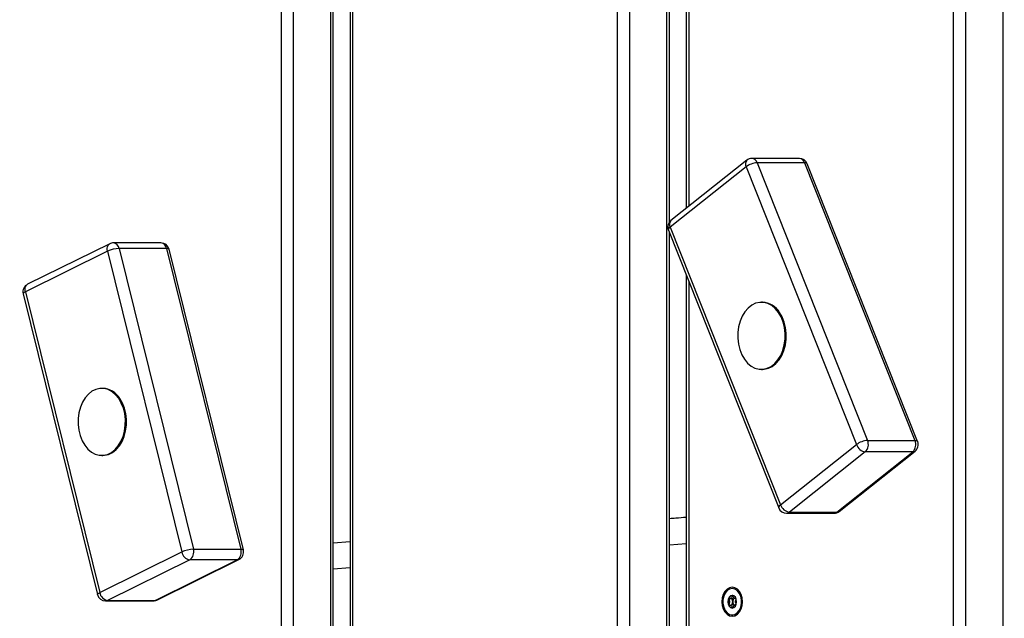
# Model space of a CAD drawing. Units: millimetres. Extents: x 56 to 354, y 53 to 249.
# Drawn here: x 137 to 149, y 112 to 119 of the extents above; entities that cross this region are included whole.
import ezdxf

# ---------------------------------------------------------------- set-up
doc = ezdxf.new("R2010")
doc.units = ezdxf.units.MM
doc.styles.add('SLDTEXTSTYLE0', font='TXT', dxfattribs={"width": 0.75})
doc.dimstyles.new('SLDDIMSTYLE0', dxfattribs={"dimtxt": 3.5, "dimasz": 4, "dimexe": 0, "dimexo": 0.0625, "dimgap": 0.875, "dimtad": 1, "dimlfac": 30, "dimrnd": 1e-09, "dimzin": 12, "dimdsep": 46, "dimtxsty": 'SLDTEXTSTYLE0', "dimsah": 1, "dimcen": 0.09, "dimadec": 0, "dimazin": 3, "dimtfac": 1, "dimtofl": 0, "dimtmove": 0, "dimatfit": 3, "dimfxl": 0, "dimfrac": 2, "dimtolj": 1, "dimtzin": 12, "dimarcsym": 0})

# ---------------------------------------------------------------- blocks, each defined once
blk = doc.blocks.new('_D')
at = {"color": 7, "linetype": 'Continuous', "lineweight": 0}
for p, q in [((161.872, 177.787), (68.397, 177.787)), ((69.397, 177.787), (69.397, 92.544)), ((160.069, 92.544), (68.397, 92.544))]:
    blk.add_line(p, q, dxfattribs=at)
at = {"color": 7, "linetype": 'Continuous', "lineweight": 18}
for points in [[(69.397, 177.787), (68.889, 173.787), (69.905, 173.787)], [(69.397, 92.544), (69.905, 96.544), (68.889, 96.544)]]:
    blk.add_solid(points, dxfattribs=at)
at = {"color": 7, "linetype": 'Continuous', "lineweight": 18, "insert": (64.886, 129.993), "char_height": 3.5, "attachment_point": 1, "rotation": 90, "style": 'SLDTEXTSTYLE0'}
blk.add_mtext('2560', dxfattribs=at)
blk = doc.blocks.new('_D_2')
at = {"color": 7, "linetype": 'Continuous', "lineweight": 0}
for p, q in [((155.976, 227.086), (59.727, 227.086)), ((60.727, 227.086), (60.727, 53.336)), ((128.397, 53.336), (59.727, 53.336))]:
    blk.add_line(p, q, dxfattribs=at)
at = {"color": 7, "linetype": 'Continuous', "lineweight": 18}
for points in [[(60.727, 227.086), (60.219, 223.086), (61.235, 223.086)], [(60.727, 53.336), (61.235, 57.336), (60.219, 57.336)]]:
    blk.add_solid(points, dxfattribs=at)
at = {"color": 7, "linetype": 'Continuous', "lineweight": 18, "insert": (56.215, 135.039), "char_height": 3.5, "attachment_point": 1, "rotation": 90, "style": 'SLDTEXTSTYLE0'}
blk.add_mtext('5210', dxfattribs=at)

msp = doc.modelspace()

# ---------------------------------------------------------------- linework, layer by layer
at = {"color": 7, "linetype": 'Continuous', "lineweight": 25}
for p, q in [((140.56966, 106.28223), (140.56966, 132.1)), ((140.71108, 132.1), (140.71108, 106.28223)), ((141.15891, 106.28223), (141.15891, 132.1)), ((141.1882, 106.28223), (141.1882, 132.1)), ((144.5766, 107.462), (144.5766, 131.01481)), ((144.71802, 131.01481), (144.71802, 107.462)), ((145.16585, 107.462), (145.16585, 131.01481)), ((145.19514, 116.80285), (145.19514, 131.01481)), ((145.39583, 130.94256), (145.39583, 116.96655)), ((148.58353, 108.74623), (148.58353, 130.75785)), ((148.72496, 130.75785), (148.72496, 108.74623)), ((149.17279, 108.74623), (149.17279, 130.75785)), ((141.3889, 122.39061), (141.3889, 107.08383)), ((146.11739, 117.5397), (145.21317, 116.82146)), ((146.74528, 117.5614), (146.17959, 117.5614)), ((146.24124, 117.51037), (147.5571, 114.19721)), ((146.80693, 117.51037), (146.24124, 117.51037)), ((146.80693, 117.51037), (148.12279, 114.19721)), ((148.15407, 114.18515), (146.83822, 117.49831)), ((146.10888, 117.4614), (145.20466, 116.74315)), ((146.10888, 117.4614), (147.42474, 114.14823)), ((145.18243, 116.70624), (146.49829, 113.39308)), ((145.19514, 107.462), (145.19514, 116.67424)), ((145.20466, 116.74315), (146.52051, 113.42999)), ((139.13344, 116.55458), (138.56775, 116.55458)), ((138.49704, 116.45458), (137.51789, 115.97122)), ((138.52349, 116.54425), (137.54433, 116.06089)), ((138.49704, 116.45458), (139.38257, 112.86686)), ((138.63451, 116.48753), (139.52004, 112.89982)), ((139.2002, 116.48753), (138.63451, 116.48753)), ((139.2002, 116.48753), (140.08572, 112.89982)), ((140.11605, 112.89083), (139.23052, 116.47854)), ((145.39583, 116.16892), (145.39583, 107.84978)), ((137.51789, 115.97122), (138.40341, 112.38351)), ((137.49151, 115.94726), (138.37704, 112.35955)), ((146.30527, 115.84569), (146.29201, 115.84569)), ((146.29201, 115.04569), (146.30527, 115.04569)), ((138.4408, 114.81904), (138.42753, 114.81904)), ((146.52051, 113.42999), (147.42474, 114.14823)), ((147.5571, 114.19721), (148.12279, 114.19721)), ((138.42753, 114.01904), (138.4408, 114.01904)), ((147.53007, 114.06105), (146.62585, 113.3428)), ((147.19154, 113.3428), (148.09576, 114.06105)), ((147.21911, 113.35169), (148.12333, 114.06993)), ((148.09576, 114.06105), (147.53007, 114.06105)), ((146.59123, 113.32999), (147.15691, 113.32999)), ((146.62585, 113.3428), (147.19154, 113.3428)), ((141.3889, 112.98931), (141.1882, 112.97374)), ((138.40341, 112.38351), (139.38257, 112.86686)), ((139.52004, 112.89982), (140.08572, 112.89982)), ((139.47658, 112.77245), (138.49743, 112.2891)), ((139.06311, 112.2891), (140.04226, 112.77245)), ((139.08407, 112.29384), (140.06323, 112.77719)), ((140.04226, 112.77245), (139.47658, 112.77245)), ((138.47412, 112.28351), (139.03981, 112.28351)), ((138.49743, 112.2891), (139.06311, 112.2891)), ((145.9151, 112.31255), (145.95286, 112.31255)), ((145.98063, 112.31255), (145.98895, 112.31255)), ((145.98895, 112.23447), (145.98063, 112.23447)), ((145.95172, 112.11156), (145.93351, 112.11362))]:
    msp.add_line(p, q, dxfattribs=at)
at = {"color": 8, "linetype": 'Continuous', "lineweight": 25}
for p, q in [((145.42512, 130.94256), (145.42512, 116.98982)), ((141.41819, 122.37889), (141.41819, 107.08383)), ((145.42512, 116.09517), (145.42512, 107.84978)), ((145.39583, 112.9645), (145.19514, 112.9497)), ((141.3889, 112.6776), (141.1882, 112.66157))]:
    msp.add_line(p, q, dxfattribs=at)
at = {"color": 8, "linetype": 'Continuous', "lineweight": 25, "flags": 128}
for points in [[(146.83822, 117.49831), (146.83582, 117.50211), (146.82929, 117.50664), (146.81954, 117.50943), (146.80693, 117.51037)], [(145.20466, 116.74315), (145.19399, 116.7336), (145.18645, 116.72441), (145.18232, 116.71595), (145.18177, 116.70853), (145.18243, 116.70624)], [(138.49704, 116.45458), (138.49385, 116.473), (138.49351, 116.49071), (138.49601, 116.50703), (138.50127, 116.52134), (138.50909, 116.53308), (138.51916, 116.5418), (138.52349, 116.54425)], [(139.23052, 116.47854), (139.22823, 116.48198), (139.22218, 116.48502), (139.21271, 116.4869), (139.2002, 116.48753)], [(137.51789, 115.97122), (137.50622, 115.96479), (137.49772, 115.95861), (137.49272, 115.95291), (137.49139, 115.94792), (137.49151, 115.94726)], [(137.51789, 115.97122), (137.5147, 115.98964), (137.51435, 116.00735), (137.51686, 116.02368), (137.52212, 116.03798), (137.52994, 116.04973), (137.54001, 116.05845), (137.54433, 116.06089)], [(148.12279, 114.19721), (148.1354, 114.19626), (148.14515, 114.19348), (148.15168, 114.18895), (148.15407, 114.18515)], [(146.49829, 113.39308), (146.49763, 113.39536), (146.49818, 113.40278), (146.5023, 113.41125), (146.50985, 113.42044), (146.52051, 113.42999)], [(140.08572, 112.89982), (140.09823, 112.89919), (140.1077, 112.89731), (140.11376, 112.89426), (140.11605, 112.89083)], [(140.06323, 112.77719), (140.05561, 112.77426), (140.04226, 112.77245)], [(138.37704, 112.35955), (138.37692, 112.36021), (138.37824, 112.3652), (138.38325, 112.3709), (138.39175, 112.37708), (138.40341, 112.38351)], [(138.47412, 112.28351), (138.48396, 112.28448), (138.49743, 112.2891)], [(139.03981, 112.28351), (139.04964, 112.28448), (139.06311, 112.2891)], [(139.08407, 112.29384), (139.07646, 112.29091), (139.06311, 112.2891)]]:
    msp.add_lwpolyline(points, dxfattribs=at)
at = {"color": 7, "linetype": 'Continuous', "lineweight": 25, "flags": 128}
for points in [[(146.49475, 115.72461), (146.45742, 115.77016), (146.41506, 115.80585), (146.36897, 115.8306), (146.32054, 115.84365), (146.27124, 115.84462), (146.22257, 115.83346), (146.17602, 115.81052), (146.13299, 115.77649), (146.09478, 115.73241), (146.06257, 115.67962), (146.03734, 115.61973), (146.01984, 115.55454), (146.0106, 115.48605), (146.00993, 115.41633), (146.01782, 115.34751), (146.03404, 115.28166), (146.0581, 115.22081), (146.08926, 115.16678), (146.12659, 115.12123), (146.16895, 115.08554), (146.21504, 115.06079), (146.26347, 115.04774), (146.31276, 115.04677), (146.36143, 115.05793), (146.40799, 115.08087), (146.45102, 115.1149), (146.48923, 115.15898), (146.52144, 115.21177), (146.54667, 115.27166), (146.56417, 115.33685), (146.5734, 115.40534), (146.57408, 115.47506), (146.56619, 115.54388), (146.54997, 115.60972), (146.52591, 115.67058), (146.49475, 115.72461)], [(146.30527, 115.04569), (146.32603, 115.04677), (146.3747, 115.05793), (146.42126, 115.08087), (146.46429, 115.1149), (146.50249, 115.15898), (146.5347, 115.21177), (146.55994, 115.27166), (146.57744, 115.33685), (146.58667, 115.40534), (146.58735, 115.47506), (146.57946, 115.54388), (146.56324, 115.60972), (146.53918, 115.67058), (146.50801, 115.72461)], [(138.63027, 114.69796), (138.59295, 114.74351), (138.55059, 114.7792), (138.5045, 114.80395), (138.45607, 114.817), (138.40677, 114.81796), (138.3581, 114.80681), (138.31155, 114.78386), (138.26851, 114.74984), (138.23031, 114.70576), (138.1981, 114.65297), (138.17286, 114.59308), (138.15536, 114.52789), (138.14613, 114.4594), (138.14545, 114.38968), (138.15335, 114.32086), (138.16957, 114.25501), (138.19363, 114.19416), (138.22479, 114.14013), (138.26212, 114.09458), (138.30448, 114.05889), (138.35057, 114.03414), (138.399, 114.02108), (138.4483, 114.02012), (138.49696, 114.03128), (138.54352, 114.05422), (138.58655, 114.08825), (138.62475, 114.13233), (138.65697, 114.18511), (138.6822, 114.24501), (138.6997, 114.3102), (138.70893, 114.37869), (138.70961, 114.44841), (138.70172, 114.51723), (138.6855, 114.58307), (138.66144, 114.64393), (138.63027, 114.69796)], [(138.4408, 114.01904), (138.46156, 114.02012), (138.51023, 114.03128), (138.55679, 114.05422), (138.59982, 114.08825), (138.63802, 114.13233), (138.67023, 114.18511), (138.69547, 114.24501), (138.71297, 114.3102), (138.7222, 114.37869), (138.72288, 114.44841), (138.71499, 114.51723), (138.69877, 114.58307), (138.67471, 114.64393), (138.64354, 114.69796)], [(146.06624, 112.27351), (146.06206, 112.31837), (146.04981, 112.36018), (146.03033, 112.39607), (146.00495, 112.42362), (145.97539, 112.44094), (145.94367, 112.44684), (145.91195, 112.44094), (145.88239, 112.42362), (145.857, 112.39607), (145.83752, 112.36018), (145.82528, 112.31837), (145.8211, 112.27351), (145.82528, 112.22865), (145.83752, 112.18684), (145.857, 112.15094), (145.88239, 112.1234), (145.91195, 112.10608), (145.94367, 112.10018), (145.97539, 112.10608), (146.00495, 112.1234), (146.03033, 112.15094), (146.04981, 112.18684), (146.06206, 112.22865), (146.06624, 112.27351)], [(145.94367, 112.43075), (145.91234, 112.42438), (145.88356, 112.40579), (145.85964, 112.37648), (145.84253, 112.33883), (145.83361, 112.29589), (145.83361, 112.25113), (145.84253, 112.20819), (145.85964, 112.17054), (145.88356, 112.14123), (145.91234, 112.12264), (145.94367, 112.11627), (145.97499, 112.12264), (146.00378, 112.14123), (146.0277, 112.17054), (146.04481, 112.20819), (146.05372, 112.25113), (146.05372, 112.29589), (146.04481, 112.33883), (146.0277, 112.37648), (146.00378, 112.40579), (145.97499, 112.42438), (145.94367, 112.43075)], [(145.94367, 112.34851), (145.92338, 112.3428), (145.90617, 112.32654), (145.89467, 112.30221), (145.89064, 112.27351), (145.89467, 112.24481), (145.90617, 112.22048), (145.92338, 112.20422), (145.94367, 112.19851), (145.96396, 112.20422), (145.98117, 112.22048), (145.99266, 112.24481), (145.9967, 112.27351), (145.99266, 112.30221), (145.98117, 112.32654), (145.96396, 112.3428), (145.94367, 112.34851)]]:
    msp.add_lwpolyline(points, dxfattribs=at)
at = {"color": 8, "linetype": 'Continuous', "lineweight": 25}
for centre, radius, start, end in [((146.16689, 117.49471), 0.06689, 137.727553, 209.865106), ((146.17335, 117.4911), 0.07058, 15.846658, 84.923884), ((146.73902, 117.49108), 0.07059, 15.854917, 84.919253), ((145.26266, 116.77646), 0.06689, 137.724163, 209.868496), ((138.56044, 116.48054), 0.0744, 5.394275, 84.359848), ((139.12613, 116.48053), 0.0744, 5.396616, 84.360918), ((148.0972, 114.1038), 0.04278, 268.07683, 307.651546), ((146.59049, 113.38517), 0.05518, 270.759002, 309.849309), ((147.15618, 113.38518), 0.05519, 270.759951, 309.844081), ((147.19297, 113.38557), 0.04279, 268.079565, 307.646941)]:
    msp.add_arc(centre, radius, start, end, dxfattribs=at)
at = {"color": 7, "linetype": 'Continuous', "lineweight": 25}
for centre, radius, start, end in [((146.25604, 117.26701), 0.24381, 93.479439, 127.12739), ((146.17959, 117.4614), 0.1, 90, 128.460821), ((146.74528, 117.4614), 0.1, 21.660998, 90), ((145.27537, 116.74315), 0.1, 128.460821, 201.660998), ((138.56775, 116.45458), 0.1, 90, 116.272949), ((139.13344, 116.45458), 0.1, 13.864726, 90), ((138.64787, 116.12864), 0.35915, 92.131082, 114.831452), ((137.5886, 115.97122), 0.1, 116.272949, 193.864726), ((146.29452, 115.59742), 0.24851, 30.784166, 87.520279), ((138.43005, 114.57077), 0.24851, 30.784237, 87.520312), ((147.57189, 113.95385), 0.2438, 93.479277, 127.127552), ((147.54944, 114.19167), 0.13205, 199.20356, 261.566681), ((147.44379, 114.14893), 0.12317, 314.473239, 23.074638), ((148.00946, 114.14894), 0.12318, 314.478078, 23.069799), ((148.06113, 114.14823), 0.1, 308.460821, 21.660998), ((146.59122, 113.42999), 0.1, 201.660998, 270), ((146.64522, 113.47343), 0.13205, 199.20356, 261.566681), ((147.15691, 113.42999), 0.1, 270, 308.460821), ((139.53338, 112.54097), 0.3591, 92.129617, 114.833112), ((139.49632, 112.88612), 0.11537, 189.608542, 260.147384), ((139.41196, 112.8656), 0.11337, 304.752907, 17.570042), ((139.97764, 112.8656), 0.11338, 304.753185, 17.566562), ((140.01896, 112.86686), 0.1, 296.272949, 13.864726), ((138.47412, 112.38351), 0.1, 193.864726, 270), ((138.51717, 112.40277), 0.11537, 189.608346, 260.14758), ((145.9534, 112.29514), 0.05386, 98.152486, 162.859468), ((139.03981, 112.38351), 0.1, 270, 296.272949), ((145.99671, 112.27351), 0.10192, 158.411788, 201.588212), ((145.9534, 112.25188), 0.05386, 197.140532, 261.847514), ((146.00635, 112.27587), 0.05613, 133.171089, 182.411192), ((146.00635, 112.27115), 0.05613, 177.588808, 226.828911)]:
    msp.add_arc(centre, radius, start, end, dxfattribs=at)
for points, knots in [([(145.39583, 113.27922), (145.35431, 113.27594), (145.28743, 113.27066), (145.22052, 113.266), (145.19514, 113.26423)], [0, 0, 0, 0, 0.62083282, 1, 1, 1, 1]), ([(145.94786, 112.34851), (145.94763, 112.34845), (145.94712, 112.34833), (145.94625, 112.34734), (145.94457, 112.34431), (145.94119, 112.3351), (145.93644, 112.32228), (145.9263, 112.31321), (145.91655, 112.31231), (145.90914, 112.31281), (145.90459, 112.31277), (145.90288, 112.31212), (145.90223, 112.3116), (145.90201, 112.31115), (145.90194, 112.31101)], [0, 0, 0, 0, 0.01205855, 0.02651799, 0.05616981, 0.15310236, 0.40607197, 0.57447788, 0.74755013, 0.90166754, 0.96274079, 0.97995511, 0.99377336, 1, 1, 1, 1]), ([(145.98854, 112.31276), (145.9885, 112.31276), (145.98551, 112.31297), (145.97916, 112.31219), (145.96943, 112.31324), (145.95929, 112.32226), (145.95454, 112.33514), (145.9511, 112.34444), (145.94937, 112.34757), (145.94843, 112.34841), (145.94805, 112.34848), (145.94786, 112.34851)], [0, 0, 0, 0, 0.00237611, 0.17289697, 0.3643901, 0.55073641, 0.83062025, 0.93787934, 0.97790535, 0.98962857, 1, 1, 1, 1]), ([(145.90194, 112.31101), (145.90186, 112.31072), (145.90168, 112.3101), (145.90185, 112.30812), (145.90406, 112.30166), (145.9093, 112.29122), (145.91422, 112.27351), (145.9093, 112.2558), (145.90406, 112.24535), (145.90185, 112.2389), (145.90168, 112.23692), (145.90186, 112.2363), (145.90194, 112.23601)], [0, 0, 0, 0, 0.01112628, 0.02422149, 0.07128886, 0.27179975, 0.5, 0.72820025, 0.92871114, 0.97577851, 0.98887372, 1, 1, 1, 1]), ([(145.90194, 112.23601), (145.90201, 112.23587), (145.9022, 112.23547), (145.90274, 112.235), (145.90351, 112.23464), (145.90505, 112.23427), (145.90933, 112.23419), (145.91656, 112.23472), (145.9263, 112.23381), (145.93644, 112.22475), (145.94118, 112.21187), (145.94463, 112.20258), (145.94636, 112.19945), (145.9473, 112.19861), (145.94768, 112.19854), (145.94786, 112.19851)], [0, 0, 0, 0, 0.00622623, 0.01775352, 0.03166414, 0.04834386, 0.09841631, 0.25252353, 0.42558512, 0.5939799, 0.84692773, 0.94385387, 0.98000412, 0.9906437, 1, 1, 1, 1]), ([(145.95027, 112.27351), (145.94929, 112.27966), (145.94746, 112.29123), (145.94182, 112.30163), (145.93961, 112.30809), (145.93947, 112.30995), (145.93957, 112.31079), (145.93992, 112.3115), (145.9405, 112.31202), (145.94127, 112.31238), (145.94277, 112.31274), (145.94402, 112.31275), (145.94494, 112.31276)], [0, 0, 0, 0, 0.38265312, 0.7188611, 0.79776064, 0.81684527, 0.833253, 0.848868, 0.86822332, 0.89158046, 0.91958714, 1, 1, 1, 1]), ([(145.96795, 112.23021), (145.96407, 112.232), (145.95661, 112.23545), (145.94762, 112.23415), (145.94236, 112.23425), (145.94063, 112.23489), (145.93995, 112.23547), (145.93957, 112.23623), (145.93947, 112.23706), (145.93961, 112.23893), (145.94182, 112.24539), (145.94746, 112.25579), (145.94929, 112.26735), (145.95027, 112.27351)], [0, 0, 0, 0, 0.20922291, 0.40179809, 0.46289218, 0.48015494, 0.49395687, 0.50326558, 0.51304687, 0.52442396, 0.57145903, 0.77188564, 1, 1, 1, 1]), ([(145.94786, 112.19851), (145.9481, 112.19856), (145.94861, 112.19869), (145.94948, 112.19968), (145.95116, 112.2027), (145.95454, 112.21191), (145.95929, 112.22475), (145.96943, 112.23377), (145.97917, 112.23487), (145.98549, 112.23396), (145.9885, 112.23426), (145.98854, 112.23426)], [0, 0, 0, 0, 0.01332357, 0.0293065, 0.06213897, 0.16939837, 0.44927742, 0.63562427, 0.82711883, 0.99764018, 1, 1, 1, 1]), ([(145.99171, 112.24449), (145.99011, 112.24813), (145.98621, 112.25701), (145.98145, 112.27351), (145.98622, 112.29002), (145.99013, 112.29892), (145.99173, 112.30258)], [0, 0, 0, 0, 0.20472907, 0.4995166, 0.79430412, 1, 1, 1, 1])]:
    msp.add_open_spline(points, degree=3, knots=knots, dxfattribs=at)

# ---------------------------------------------------------------- dimensions: what is measured, and where the dimension line sits
at = {"color": 7, "linetype": 'Continuous', "lineweight": 18}
for base, p1, p2, picture, middle in [((60.7267, 53.3359), (156.97556, 227.0859), (129.39737, 53.3359), '_D_2', (60.7267, 140.2109)), ((69.39737, 92.54353), (162.87194, 177.78721), (161.06883, 92.54353), '_D', (69.39737, 135.16537))]:
    dim = msp.add_linear_dim(base=base, p1=p1, p2=p2, angle=90, dimstyle='SLDDIMSTYLE0', dxfattribs=at)
    dim.commit()
    dim.dimension.update_dxf_attribs({"geometry": picture, "text_midpoint": middle, "dimtype": 160})

doc.saveas('drawing.dxf')
